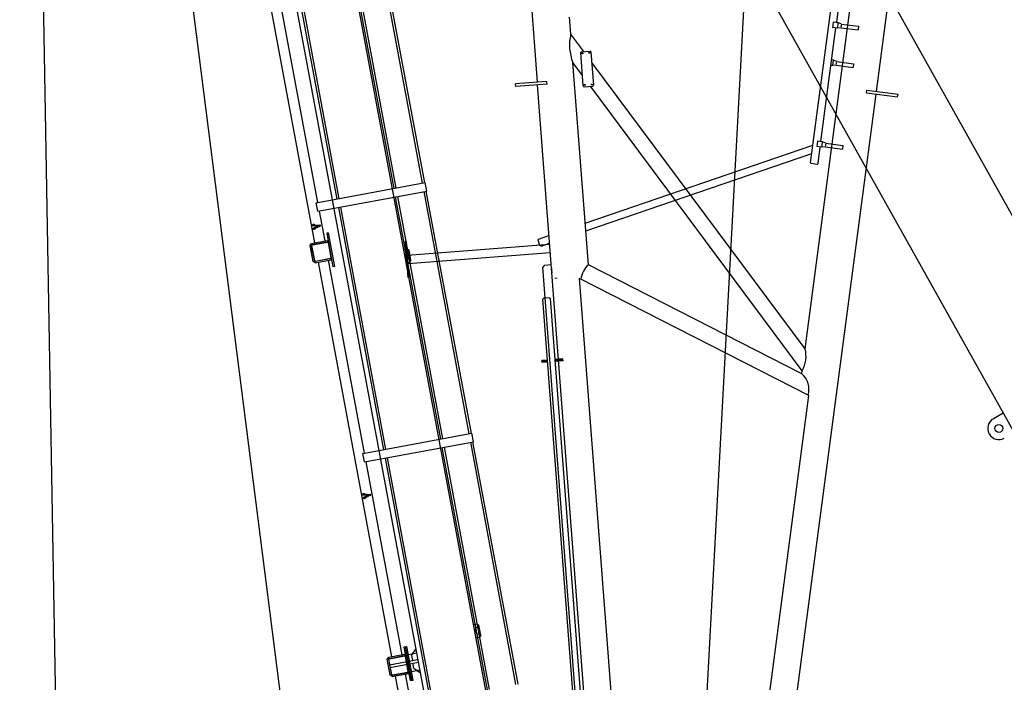
# Model space of a CAD drawing. Extents: x 4 to 424, y -16 to 281.
# Drawn here: x 28 to 37, y 179 to 185 of the extents above; entities that cross this region are included whole.
import ezdxf

# ---------------------------------------------------------------- set-up
doc = ezdxf.new("R2010")
doc.units = 0
doc.header["$LTSCALE"] = 20
doc.linetypes.add('CENTER', pattern=[2, 1.25, -0.25, 0.25, -0.25])
doc.linetypes.add('PHANTOM', pattern=[2.5, 1.25, -0.25, 0.25, -0.25, 0.25, -0.25])
doc.layers.add('MAIN0', color=7, linetype='CONTINUOUS')

msp = doc.modelspace()

# ---------------------------------------------------------------- linework, layer by layer
at = {"layer": 'MAIN0', "color": 3, "linetype": 'CENTER'}
for p, q in [((33.9376, 172.6424), (38.9376, 265.6915)), ((27.5794, 198.8), (28.0191, 173.5373)), ((27.5835, 198.7429), (30.8679, 172.925))]:
    msp.add_line(p, q, dxfattribs=at)
at = {"layer": 'MAIN0', "color": 3, "linetype": 'Continuous'}
for p, q in [((32.3518, 188.2653), (32.6173, 184.7971)), ((35.2786, 184.013), (35.7934, 187.9209)), ((35.919, 184.707), (36.3275, 187.8079)), ((30.4924, 187.593), (32.8428, 174.9597)), ((29.9097, 187.4845), (32.2601, 174.8513)), ((35.2249, 182.1984), (35.9179, 187.459)), ((29.7351, 187.0749), (30.4499, 183.2325)), ((35.5324, 185.3782), (35.6498, 186.269)), ((31.0591, 186.1726), (31.4981, 183.8131)), ((31.0804, 186.1766), (31.5194, 183.8171)), ((42.5641, 173.9709), (35.7598, 186.1489)), ((30.7818, 186.121), (31.2207, 183.7615)), ((30.8031, 186.125), (31.2421, 183.7655)), ((30.0399, 185.983), (30.4789, 183.6235)), ((30.2271, 186.0179), (30.6661, 183.6583)), ((30.2484, 186.0218), (30.6874, 183.6623)), ((34.8729, 185.6533), (41.6771, 173.4753)), ((32.943, 185.2653), (32.9305, 185.4289)), ((35.4991, 185.3826), (35.4921, 185.3298)), ((35.5487, 185.376), (35.4991, 185.3826)), ((35.5421, 185.3264), (35.5483, 185.3729)), ((35.5806, 185.3632), (35.5487, 185.376)), ((35.3795, 184.2177), (35.5254, 185.3254)), ((35.5417, 185.3233), (35.4921, 185.3298)), ((35.5759, 185.3274), (35.5417, 185.3233)), ((35.5759, 185.3274), (35.7411, 185.3056)), ((35.5806, 185.3632), (35.7458, 185.3415)), ((35.7458, 185.3415), (35.7411, 185.3056)), ((33.0697, 185.0951), (32.943, 185.2653)), ((33.0481, 185.0935), (33.1312, 185.0998)), ((33.1402, 185.0921), (33.165, 184.7681)), ((33.0653, 184.7605), (33.0405, 185.0845)), ((35.2249, 182.1984), (33.148, 184.9898)), ((35.5006, 185.0109), (35.4843, 185.0131)), ((35.494, 184.9613), (35.5002, 185.0078)), ((35.5325, 184.9981), (35.5006, 185.0109)), ((35.5325, 184.9981), (35.6977, 184.9763)), ((33.115, 183.0193), (32.9643, 184.988)), ((33.0574, 184.8628), (32.9643, 184.988)), ((35.4936, 184.9582), (35.4773, 184.9603)), ((35.5278, 184.9623), (35.4936, 184.9582)), ((35.5278, 184.9623), (35.693, 184.9405)), ((35.6977, 184.9763), (35.693, 184.9405)), ((32.7116, 184.8043), (32.4057, 184.7809)), ((32.7136, 184.7777), (32.7116, 184.8043)), ((32.4077, 184.7543), (32.4057, 184.7809)), ((32.7136, 184.7777), (32.4077, 184.7543)), ((33.1664, 177.6248), (32.6194, 184.7705)), ((33.0742, 184.7528), (33.1573, 184.7591)), ((35.197, 181.9871), (33.1358, 184.7575)), ((35.8217, 184.6929), (35.8252, 184.7193)), ((35.8252, 184.7193), (36.1294, 184.6793)), ((34.9794, 177.5753), (35.9155, 184.6806)), ((35.8217, 184.6929), (36.126, 184.6528)), ((36.126, 184.6528), (36.1294, 184.6793)), ((35.3462, 184.2221), (35.3393, 184.1694)), ((35.3958, 184.2156), (35.3462, 184.2221)), ((33.0839, 183.4249), (35.3012, 184.1851)), ((35.3888, 184.1629), (35.3393, 184.1694)), ((35.3513, 184.0034), (35.3726, 184.165)), ((35.423, 184.1669), (35.3888, 184.1629)), ((35.3893, 184.166), (35.3954, 184.2125)), ((35.4277, 184.2028), (35.3958, 184.2156)), ((35.423, 184.1669), (35.5882, 184.1452)), ((35.4277, 184.2028), (35.593, 184.181)), ((35.593, 184.181), (35.5882, 184.1452)), ((33.0897, 183.3494), (35.2906, 184.1039)), ((35.2857, 184.0036), (35.2786, 184.013)), ((35.3419, 183.9962), (35.2857, 184.0036)), ((35.3513, 184.0034), (35.3419, 183.9962)), ((30.4655, 183.621), (31.5267, 183.8185)), ((31.542, 183.7365), (31.5267, 183.8185)), ((30.4808, 183.5391), (31.542, 183.7365)), ((31.236, 183.6796), (31.675, 181.3201)), ((31.2573, 183.6836), (31.6963, 181.3241)), ((31.5133, 183.7312), (31.9523, 181.3717)), ((31.5346, 183.7352), (31.9736, 181.3757)), ((30.4808, 183.5391), (30.4655, 183.621)), ((30.6813, 183.5764), (31.1203, 181.2169)), ((30.7026, 183.5804), (31.1416, 181.2209)), ((30.4941, 183.5416), (30.5482, 183.2507)), ((30.4418, 183.4135), (30.4327, 183.4091)), ((30.4345, 183.3996), (30.4847, 183.3957)), ((30.4461, 183.4045), (30.437, 183.4001)), ((30.5015, 183.4038), (30.4392, 183.374)), ((30.4511, 183.3637), (30.441, 183.3645)), ((30.5058, 183.3947), (30.4435, 183.365)), ((30.4478, 183.4086), (30.5041, 183.4042)), ((30.5828, 183.3292), (30.5681, 183.3265)), ((30.5681, 183.3265), (30.629, 182.9988)), ((30.5828, 183.3292), (30.6438, 183.0015)), ((32.6256, 183.259), (32.6308, 183.2696)), ((32.6308, 183.2696), (32.7316, 183.3041)), ((30.4079, 183.2077), (30.4213, 183.2271)), ((30.4369, 183.052), (30.4079, 183.2077)), ((30.4213, 183.2271), (30.5769, 183.2561)), ((30.4283, 183.2123), (30.4243, 183.2065)), ((30.4517, 183.059), (30.4243, 183.2065)), ((30.4283, 183.2123), (30.5757, 183.2398)), ((30.5816, 183.2357), (30.5757, 183.2398)), ((30.5769, 183.2561), (30.5818, 183.2527)), ((30.5816, 183.2357), (30.609, 183.0883)), ((31.3155, 183.1689), (31.3505, 183.1754)), ((31.3456, 183.2462), (31.3306, 183.245)), ((31.3306, 183.245), (31.3574, 182.896)), ((31.3723, 182.8972), (31.3456, 183.2462)), ((31.3505, 183.1754), (31.3699, 183.162)), ((31.3559, 183.1121), (32.7382, 183.2179)), ((32.644, 183.2054), (32.6256, 183.259)), ((32.6546, 183.2002), (32.644, 183.2054)), ((32.6546, 183.2002), (32.7374, 183.2286)), ((30.4575, 183.055), (30.605, 183.0824)), ((30.609, 183.0883), (30.605, 183.0824)), ((30.6153, 183.0725), (30.612, 183.0676)), ((31.3415, 183.0881), (31.3351, 183.1225)), ((31.3621, 183.0313), (32.7444, 183.1371)), ((31.3662, 183.1283), (31.3726, 183.0939)), ((31.3882, 183.0637), (31.3699, 183.162)), ((30.4563, 183.0387), (30.4369, 183.052)), ((30.4517, 183.059), (30.4575, 183.055)), ((30.4563, 183.0387), (30.612, 183.0676)), ((30.485, 183.044), (31.1999, 179.2016)), ((30.5833, 183.0623), (30.9331, 181.1821)), ((30.6438, 183.0015), (30.629, 182.9988)), ((31.3399, 183.0378), (31.3749, 183.0443)), ((31.3882, 183.0637), (31.3749, 183.0443)), ((32.6869, 183.0146), (32.6716, 182.9967)), ((33.2384, 175.5934), (32.6716, 182.9967)), ((32.6869, 183.0146), (32.7534, 183.0197)), ((32.7547, 183.0023), (32.7594, 182.9416)), ((32.7567, 182.9766), (32.7573, 182.9691)), ((32.7751, 183.0333), (32.775, 183.0349)), ((35.1931, 181.9576), (33.115, 183.0193)), ((31.3723, 182.8972), (31.3574, 182.896)), ((32.9411, 182.9297), (32.9411, 182.9302)), ((35.2611, 181.7444), (33.0299, 182.8844)), ((33.0299, 182.8844), (33.0299, 182.8839)), ((33.5794, 175.7069), (33.0299, 182.8844)), ((32.6724, 182.6835), (32.6801, 182.6924)), ((32.7366, 182.6968), (32.6801, 182.6924)), ((32.7366, 182.6968), (32.7455, 182.6891)), ((33.2322, 176.3327), (32.7455, 182.6891)), ((33.1591, 176.3271), (32.6724, 182.6835)), ((32.7178, 182.0902), (32.663, 182.086)), ((32.6645, 182.0661), (32.663, 182.086)), ((32.7186, 182.0803), (32.6638, 182.0761)), ((32.7194, 182.0703), (32.6645, 182.0661)), ((32.8674, 182.1017), (32.791, 182.0958)), ((32.8682, 182.0917), (32.7917, 182.0859)), ((32.8689, 182.0817), (32.7925, 182.0759)), ((32.8689, 182.0817), (32.8674, 182.1017)), ((35.1931, 181.9576), (35.197, 181.9871)), ((34.4625, 175.6828), (35.2611, 181.7444)), ((37.1532, 181.5722), (37.0586, 181.5193)), ((30.9197, 181.1796), (31.981, 181.377)), ((31.9962, 181.2951), (31.981, 181.377)), ((30.935, 181.0977), (31.9962, 181.2951)), ((31.9675, 181.2898), (32.4065, 178.9302)), ((31.9888, 181.2937), (32.4278, 178.9342)), ((30.935, 181.0977), (30.9197, 181.1796)), ((31.6902, 181.2382), (32.1292, 178.8787)), ((31.7115, 181.2421), (32.1505, 178.8826)), ((30.9484, 181.1001), (31.2982, 179.2199)), ((31.1356, 181.135), (31.5745, 178.7755)), ((31.1569, 181.1389), (31.5958, 178.7794)), ((30.9296, 180.7918), (30.9205, 180.7875)), ((30.9222, 180.778), (30.9724, 180.774)), ((30.9339, 180.7828), (30.9248, 180.7784)), ((30.9893, 180.7821), (30.927, 180.7523)), ((30.9936, 180.7731), (30.9313, 180.7433)), ((30.9356, 180.787), (30.9918, 180.7826)), ((30.9388, 180.7421), (30.9288, 180.7428)), ((31.9953, 179.5149), (32.0303, 179.5214)), ((32.0213, 179.4341), (32.0149, 179.4685)), ((32.0303, 179.5214), (32.0497, 179.5081)), ((32.046, 179.4743), (32.0524, 179.4399)), ((32.068, 179.4098), (32.0497, 179.5081)), ((32.0197, 179.3838), (32.0547, 179.3903)), ((32.068, 179.4098), (32.0547, 179.3903)), ((31.3327, 179.2984), (31.318, 179.2956)), ((31.318, 179.2956), (31.379, 178.9679)), ((31.3327, 179.2984), (31.3475, 179.3011)), ((31.3327, 179.2984), (31.3937, 178.9707)), ((31.4084, 178.9734), (31.3475, 179.3011)), ((31.394, 179.2132), (31.437, 179.2757)), ((31.1578, 179.1769), (31.1712, 179.1963)), ((31.1868, 179.0212), (31.1578, 179.1769)), ((31.1712, 179.1963), (31.3268, 179.2252)), ((31.1782, 179.1815), (31.1742, 179.1757)), ((31.2016, 179.0282), (31.1742, 179.1757)), ((31.1777, 179.1221), (31.4559, 179.1738)), ((31.1782, 179.1815), (31.3256, 179.2089)), ((31.1826, 179.0958), (31.4608, 179.1476)), ((31.3315, 179.2049), (31.3256, 179.2089)), ((31.3268, 179.2252), (31.3317, 179.2219)), ((31.3315, 179.2049), (31.3589, 179.0574)), ((31.4446, 179.2344), (31.3627, 179.2192)), ((31.394, 179.2132), (31.4032, 179.164)), ((31.1777, 179.1221), (31.1826, 179.0958)), ((31.2074, 179.0242), (31.3549, 179.0516)), ((31.3589, 179.0574), (31.3549, 179.0516)), ((31.4751, 179.0706), (31.3932, 179.0554)), ((31.4172, 179.0886), (31.408, 179.1378)), ((31.4172, 179.0886), (31.4798, 179.0457)), ((31.2062, 179.0079), (31.1868, 179.0212)), ((31.2016, 179.0282), (31.2074, 179.0242)), ((31.2062, 179.0079), (31.3619, 179.0368)), ((31.2349, 179.0132), (31.9498, 175.1708)), ((31.3332, 179.0315), (31.3873, 178.7406)), ((31.3652, 179.0417), (31.3619, 179.0368)), ((31.3937, 178.9707), (31.379, 178.9679)), ((31.3937, 178.9707), (31.4084, 178.9734))]:
    msp.add_line(p, q, dxfattribs=at)
at = {"layer": 'MAIN0', "color": 4, "linetype": 'Continuous'}
for p, q in [((30.448, 183.0607), (30.4214, 183.2036)), ((30.4299, 183.216), (30.5728, 183.2426)), ((30.4604, 183.0522), (30.6033, 183.0787)), ((31.1979, 179.0299), (31.1713, 179.1727)), ((31.1799, 179.1852), (31.3227, 179.2118)), ((31.2103, 179.0213), (31.3532, 179.0479))]:
    msp.add_line(p, q, dxfattribs=at)
at = {"layer": 'MAIN0', "color": 3, "linetype": 'PHANTOM'}
msp.add_line((32.8099, 182.888), (32.7898, 182.8864), dxfattribs=at)
at = {"layer": 'MAIN0', "color": 3, "linetype": 'Continuous'}
for centre, radius in [((33.1242, 185.0826), 0.00417), ((33.1242, 185.0826), 0.0035), ((33.0577, 185.0775), 0.00417), ((33.0577, 185.0775), 0.0035), ((33.0813, 184.77), 0.00417), ((33.0813, 184.77), 0.0035), ((33.1477, 184.7751), 0.00417), ((33.1477, 184.7751), 0.0035), ((37.1114, 181.4248), 0.0383)]:
    msp.add_circle(centre, radius, dxfattribs=at)
for centre, radius, start, end in [((35.5452, 185.3497), 0.0333, 338.01744, 366.97247), ((33.4051, 185.1612), 0.4736, 167.30397, 201.45195), ((33.0488, 185.0851), 0.00833, 94.37796, 184.37796), ((33.1319, 185.0915), 0.00833, 4.37796, 94.37796), ((35.4971, 184.9845), 0.0333, 338.01744, 366.97247), ((33.0736, 184.7611), 0.00833, 184.37796, 274.37796), ((33.1567, 184.7675), 0.00833, 274.37796, 364.37796), ((35.3923, 184.1892), 0.0333, 338.01744, 366.97247), ((30.4349, 183.4046), 0.005, 115.53918, 295.53918), ((30.4414, 183.3695), 0.005, 115.53918, 295.53918), ((30.5037, 183.3993), 0.005, 295.53918, 475.53918), ((31.3507, 183.1254), 0.0158, 10.53918, 190.53918), ((31.3571, 183.091), 0.0158, 190.53918, 370.53918), ((33.2789, 182.8451), 0.2392, 133.23779, 172.04053), ((34.9518, 182.1269), 0.2823, 330.3089, 374.68101), ((35.0607, 181.8049), 0.2021, 343.56407, 409.0676), ((37.1114, 181.4248), 0.1083, 119.19341, 299.19341), ((30.9226, 180.7829), 0.005, 115.53918, 295.53918), ((30.9914, 180.7776), 0.005, 295.53918, 475.53918), ((30.9291, 180.7478), 0.005, 115.53918, 295.53918), ((32.0305, 179.4714), 0.0158, 10.53918, 190.53918), ((32.0369, 179.437), 0.0158, 190.53918, 370.53918)]:
    msp.add_arc(centre, radius, start, end, dxfattribs=at)
at = {"layer": 'MAIN0', "color": 4, "linetype": 'Continuous'}
for centre, start, end in [((30.4319, 183.2055), 100.53918, 190.53918), ((30.5748, 183.2321), 10.53918, 100.53918), ((30.6014, 183.0892), 280.53918, 370.53918), ((30.4585, 183.0626), 190.53918, 280.53918), ((31.1818, 179.1747), 100.53918, 190.53918), ((31.3247, 179.2013), 10.53918, 100.53918), ((31.3513, 179.0584), 280.53918, 370.53918), ((31.2084, 179.0318), 190.53918, 280.53918)]:
    msp.add_arc(centre, 0.0107, start, end, dxfattribs=at)
at = {"layer": 'MAIN0', "color": 3, "linetype": 'Continuous'}
for centre in [(30.444, 183.409), (30.9317, 180.7873)]:
    msp.add_ellipse(centre, major_axis=(-0.00216, 0.00451), ratio=0.726867, dxfattribs=at)
for centre in [(30.4515, 183.3687), (30.9392, 180.747)]:
    msp.add_ellipse(centre, major_axis=(0, -0.00498), ratio=0.726867, start_param=6.283185, end_param=8.265404, dxfattribs=at)

doc.saveas('drawing.dxf')
